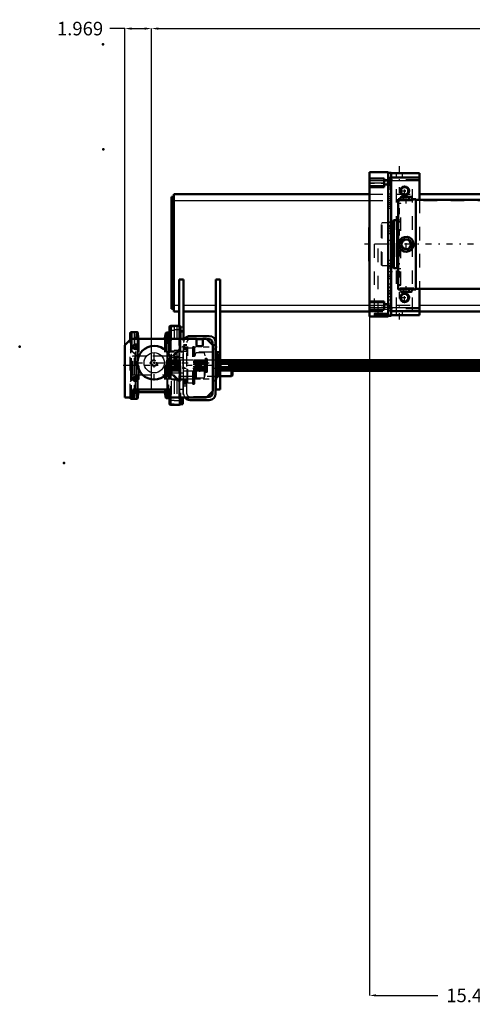
# Model space of a CAD drawing. Units: inches. Extents: x 14 to 186, y 16 to 180.
# Drawn here: x 14 to 48, y 21 to 93 of the extents above; entities that cross this region are included whole.
import ezdxf

# ---------------------------------------------------------------- set-up
doc = ezdxf.new("R2010")
doc.units = ezdxf.units.IN
doc.header["$MEASUREMENT"] = 0
doc.linetypes.add('Center', pattern=[1.5, 0.45, -0.5, 0.05, -0.5])
doc.linetypes.add('Dashed', pattern=[2, 1, -1])
for name, color, linetype, lineweight in [('2d ConnectionPoints', 7, 'Continuous', 50), ('AM_0', 7, 'Continuous', 50), ('AM_4', 3, 'Continuous', 25), ('AM_5', 3, 'Continuous', 25), ('AM_7', 7, 'Center', 25), ('AM_9', 6, 'Dashed', 25)]:
    doc.layers.add(name, color=color, linetype=linetype, lineweight=lineweight)
doc.dimstyles.get("Standard").update_dxf_attribs({"dimtxt": 0.18, "dimasz": 0.18, "dimexe": 0.18, "dimexo": 0.0625, "dimgap": 0.09, "dimtad": 0, "dimtih": 1, "dimtoh": 1, "dimdec": 4, "dimzin": 0, "dimdsep": 46, "dimtxsty": 'Standard', "dimcen": 0.09, "dimadec": 0, "dimazin": 0, "dimtfac": 1, "dimtdec": 4, "dimtofl": 0, "dimtmove": 0, "dimatfit": 3, "dimfxl": 0, "dimtolj": 1, "dimtzin": 0, "dimarcsym": 0})

# ---------------------------------------------------------------- blocks, each defined once
blk = doc.blocks.new('7_5040360_1_0_in_NDXWJ_1_1_GN_Wire_Rope_Hoist_900')
at = {"layer": 'AM_7'}
blk.add_line((25.576, 67.437), (30.253, 67.437), dxfattribs=at)
blk = doc.blocks.new('8_5040360_2_0_in_NDXWJ_1_1_GN_Wire_Rope_Hoist_900')
at = {"layer": 'AM_0'}
for p, q in [((29.962, 68.027), (29.135, 68.027)), ((30.041, 67.982), (29.962, 68.027)), ((29.962, 68.027), (29.962, 66.846)), ((30.041, 67.982), (30.041, 66.892)), ((29.135, 66.846), (29.962, 66.846)), ((29.962, 66.846), (30.041, 66.892))]:
    blk.add_line(p, q, dxfattribs=at)
at = {"layer": 'AM_9'}
for p, q in [((25.836, 68.303), (25.789, 68.275)), ((25.836, 68.303), (25.836, 66.571)), ((26.104, 68.303), (25.836, 68.303)), ((25.789, 68.275), (25.789, 66.598)), ((29.135, 68.027), (26.183, 68.027)), ((26.183, 68.027), (26.183, 66.846)), ((26.183, 66.846), (29.135, 66.846)), ((25.789, 66.598), (25.836, 66.571)), ((25.836, 66.571), (26.104, 66.571))]:
    blk.add_line(p, q, dxfattribs=at)
for centre, start, end in [((26.183, 68.106), 180, 270), ((26.183, 66.768), 90, 180)]:
    blk.add_arc(centre, 0.0787, start, end, dxfattribs=at)
blk = doc.blocks.new('16_21273036001621_4_0_in_NDXWJ_1_1_GN_Wire_Rope_Hoist_900')
at = {"layer": 'AM_0'}
for p, q in [((80.424, 68.027), (29.962, 68.027)), ((29.976, 68.019), (80.424, 68.019)), ((30.041, 67.939), (80.424, 67.939)), ((30.041, 67.895), (80.424, 67.895)), ((30.041, 67.758), (80.424, 67.758)), ((30.041, 67.718), (80.424, 67.718)), ((30.041, 67.549), (80.424, 67.549)), ((30.041, 67.509), (80.424, 67.509)), ((30.041, 67.373), (80.424, 67.373)), ((30.041, 67.329), (80.424, 67.329)), ((30.041, 67.248), (80.424, 67.248)), ((30.041, 67.24), (80.424, 67.24))]:
    blk.add_line(p, q, dxfattribs=at)
at = {"layer": 'AM_7'}
blk.add_line((92.172, 67.634), (21.954, 67.634), dxfattribs=at)
at = {"layer": 'AM_9'}
for p, q in [((25.185, 68.027), (25.146, 67.929)), ((25.146, 67.929), (25.146, 67.338)), ((25.154, 67.939), (30.041, 67.939)), ((25.154, 67.939), (25.154, 67.854)), ((25.154, 67.854), (80.628, 67.854)), ((25.154, 67.718), (30.041, 67.718)), ((25.154, 67.718), (25.154, 67.549)), ((26.104, 68.027), (25.185, 68.027)), ((25.185, 68.027), (25.185, 68.019)), ((25.185, 68.019), (29.976, 68.019)), ((25.185, 67.895), (30.041, 67.895)), ((25.185, 67.895), (25.185, 67.758)), ((25.185, 67.758), (30.041, 67.758)), ((25.146, 67.338), (25.185, 67.24)), ((25.154, 67.549), (30.041, 67.549)), ((25.154, 67.413), (80.628, 67.413)), ((25.154, 67.413), (25.154, 67.329)), ((25.154, 67.329), (30.041, 67.329)), ((25.185, 67.509), (30.041, 67.509)), ((25.185, 67.509), (25.185, 67.373)), ((25.185, 67.373), (30.041, 67.373)), ((25.185, 67.248), (30.041, 67.248)), ((25.185, 67.248), (25.185, 67.24)), ((25.185, 67.24), (30.041, 67.24))]:
    blk.add_line(p, q, dxfattribs=at)
blk = doc.blocks.new('20_5771850_3_0_in_NDXWJ_1_1_GN_Wire_Rope_Hoist_900')
at = {"layer": 'AM_0'}
blk.add_circle((24.273, 67.831), 1.24, dxfattribs=at)
at = {"layer": 'AM_4'}
blk.add_circle((24.273, 67.831), 0.748, dxfattribs=at)
at = {"layer": 'AM_7'}
for p, q in [((24.273, 66.528), (24.273, 69.133)), ((22.971, 67.831), (25.575, 67.831))]:
    blk.add_line(p, q, dxfattribs=at)
at = {"layer": 'AM_9'}
for radius in [0.236, 0.194]:
    blk.add_circle((24.273, 67.831), radius, dxfattribs=at)
blk = doc.blocks.new('21_5771850_4_0_in_NDXWJ_1_1_GN_Wire_Rope_Hoist_900')
at = {"layer": 'AM_5'}
blk.add_arc((24.273, 67.831), 0.194, 75, 15, dxfattribs=at)
blk = doc.blocks.new('22_2425001400_2_0_in_NDXWJ_1_1_GN_Wire_Rope_Hoist_900')
at = {"layer": 'AM_0'}
for p, q in [((22.507, 69.529), (22.507, 70.016)), ((22.612, 70.094), (22.586, 70.094)), ((25.347, 70.082), (25.328, 70.063)), ((25.347, 70.074), (25.347, 70.082)), ((25.356, 70.082), (25.347, 70.082)), ((22.507, 65.252), (22.507, 65.272)), ((22.586, 65.173), (22.612, 65.173)), ((25.328, 65.204), (25.347, 65.186)), ((25.347, 65.186), (25.347, 65.194)), ((25.347, 65.186), (25.356, 65.186)), ((26.145, 64.724), (26.142, 64.724)), ((26.209, 64.788), (26.381, 64.788)), ((26.381, 65.272), (26.381, 64.788))]:
    blk.add_line(p, q, dxfattribs=at)
for centre, start, end in [((22.586, 70.016), 90, 180), ((22.586, 65.252), 180, 270)]:
    blk.add_arc(centre, 0.0787, start, end, dxfattribs=at)
at = {"layer": 'AM_4'}
for p, q in [((22.586, 70.091), (22.586, 70.094)), ((22.586, 65.173), (22.586, 65.177))]:
    blk.add_line(p, q, dxfattribs=at)
at = {"layer": 'AM_9'}
for p, q in [((25.515, 70.479), (25.515, 64.788)), ((25.751, 70.479), (25.515, 70.479)), ((25.751, 70.544), (25.751, 64.724)), ((25.946, 70.544), (25.751, 70.544)), ((25.946, 70.544), (25.946, 64.724)), ((25.95, 70.479), (25.946, 70.479)), ((25.95, 70.544), (25.95, 64.724)), ((26.145, 70.544), (25.95, 70.544)), ((26.145, 70.544), (26.145, 64.724)), ((26.145, 70.479), (26.381, 70.479)), ((26.381, 70.479), (26.381, 65.272)), ((22.586, 65.177), (22.586, 70.091)), ((22.855, 70.055), (22.813, 70.094)), ((22.813, 65.173), (22.813, 70.094)), ((22.881, 69.646), (22.855, 70.055)), ((22.855, 65.212), (22.855, 70.055)), ((25.307, 70.042), (25.272, 69.645)), ((25.328, 70.063), (25.307, 70.042)), ((25.307, 65.225), (25.307, 70.042)), ((25.347, 65.194), (25.347, 70.074)), ((25.499, 70.082), (25.356, 70.082)), ((25.499, 65.114), (25.499, 70.153)), ((25.515, 70.153), (25.499, 70.153)), ((25.751, 70.222), (25.515, 70.222)), ((25.946, 70.256), (25.751, 70.256)), ((25.95, 70.222), (25.946, 70.222)), ((26.145, 70.256), (25.95, 70.256)), ((26.089, 70.098), (26.089, 65.169)), ((26.381, 70.098), (26.089, 70.098)), ((26.145, 70.222), (26.381, 70.222)), ((22.507, 65.272), (22.507, 69.529)), ((22.881, 65.621), (22.881, 69.646)), ((22.929, 65.665), (22.929, 69.602)), ((25.225, 65.665), (25.225, 69.602)), ((25.272, 65.622), (25.272, 69.645)), ((27.11, 66.256), (27.11, 69.012)), ((27.228, 69.012), (27.11, 69.012)), ((27.228, 66.256), (27.228, 69.012)), ((27.267, 68.972), (27.228, 69.012)), ((22.999, 68.323), (22.507, 68.815)), ((22.999, 66.945), (22.999, 68.323)), ((25.751, 68.69), (25.515, 68.69)), ((26.089, 68.815), (25.597, 68.323)), ((25.597, 66.945), (25.597, 68.323)), ((25.946, 68.724), (25.751, 68.724)), ((25.95, 68.69), (25.946, 68.69)), ((26.145, 68.724), (25.95, 68.724)), ((26.145, 68.69), (26.381, 68.69)), ((26.421, 68.894), (26.381, 68.865)), ((26.421, 66.374), (26.421, 68.894)), ((26.699, 68.894), (26.421, 68.894)), ((26.755, 68.913), (26.699, 68.894)), ((26.699, 66.374), (26.699, 68.894)), ((27.11, 68.913), (26.755, 68.913)), ((26.755, 66.354), (26.755, 68.913)), ((27.267, 66.295), (27.267, 68.972)), ((27.321, 68.513), (27.267, 68.335)), ((27.321, 66.755), (27.321, 68.513)), ((27.976, 68.555), (27.377, 68.555)), ((27.377, 66.712), (27.377, 68.555)), ((27.976, 66.712), (27.976, 68.555)), ((28.035, 68.335), (27.976, 68.555)), ((28.035, 66.933), (28.035, 68.335)), ((26.381, 68.185), (25.515, 68.185)), ((28.192, 68.019), (26.381, 68.019)), ((28.192, 67.939), (26.381, 67.939)), ((28.192, 67.895), (26.381, 67.895)), ((28.192, 67.854), (26.381, 67.854)), ((28.192, 67.758), (26.381, 67.758)), ((28.192, 67.718), (26.381, 67.718)), ((28.133, 68.139), (28.055, 68.139)), ((28.055, 67.128), (28.055, 68.139)), ((28.133, 67.128), (28.133, 68.139)), ((28.192, 67.187), (28.192, 68.08)), ((22.507, 66.453), (22.999, 66.945)), ((25.515, 67.083), (26.381, 67.083)), ((25.597, 66.945), (26.089, 66.453)), ((28.192, 67.549), (26.381, 67.549)), ((28.192, 67.509), (26.381, 67.509)), ((28.192, 67.413), (26.381, 67.413)), ((28.192, 67.373), (26.381, 67.373)), ((28.192, 67.329), (26.381, 67.329)), ((28.192, 67.248), (26.381, 67.248)), ((26.381, 67.24), (28.192, 67.24)), ((27.267, 66.933), (27.321, 66.755)), ((27.976, 66.712), (28.035, 66.933)), ((28.055, 67.128), (28.133, 67.128)), ((25.751, 66.578), (25.515, 66.578)), ((25.946, 66.544), (25.751, 66.544)), ((25.95, 66.578), (25.946, 66.578)), ((26.145, 66.544), (25.95, 66.544)), ((26.145, 66.578), (26.381, 66.578)), ((26.381, 66.402), (26.421, 66.374)), ((26.421, 66.374), (26.699, 66.374)), ((26.699, 66.374), (26.755, 66.354)), ((26.755, 66.354), (27.11, 66.354)), ((27.11, 66.256), (27.228, 66.256)), ((27.228, 66.256), (27.267, 66.295)), ((27.377, 66.712), (27.976, 66.712)), ((22.855, 65.212), (22.881, 65.621)), ((22.929, 65.665), (23.134, 65.665)), ((25.019, 65.665), (25.225, 65.665)), ((25.272, 65.622), (25.307, 65.225)), ((22.813, 65.173), (22.855, 65.212)), ((25.307, 65.225), (25.328, 65.204)), ((25.356, 65.186), (25.499, 65.186)), ((25.499, 65.114), (25.515, 65.114)), ((25.751, 65.045), (25.515, 65.045)), ((25.751, 64.788), (25.515, 64.788)), ((25.946, 65.011), (25.751, 65.011)), ((25.946, 64.724), (25.751, 64.724)), ((25.95, 65.045), (25.946, 65.045)), ((25.95, 64.788), (25.946, 64.788)), ((26.145, 65.011), (25.95, 65.011)), ((26.142, 64.724), (25.95, 64.724)), ((26.089, 65.169), (26.381, 65.169)), ((26.145, 65.045), (26.381, 65.045)), ((26.145, 64.788), (26.209, 64.788))]:
    blk.add_line(p, q, dxfattribs=at)
for centre, radius, start, end in [((22.929, 69.649), 0.0472, 183.6948, 270), ((25.225, 69.649), 0.0472, 270, 354.88953), ((27.377, 68.496), 0.0591, 90, 163.2549), ((28.055, 68.159), 0.0197, 180, 270), ((28.133, 68.08), 0.0591, 0, 90), ((28.055, 67.109), 0.0197, 90, 180), ((28.133, 67.187), 0.0591, 270, 360), ((27.377, 66.772), 0.0591, 196.7451, 270), ((22.929, 65.618), 0.0472, 90, 176.3052), ((25.225, 65.618), 0.0472, 5.11047, 90)]:
    blk.add_arc(centre, radius, start, end, dxfattribs=at)
blk = doc.blocks.new('23_2425000410_2_0_in_NDXWJ_1_1_GN_Wire_Rope_Hoist_900')
at = {"layer": 'AM_0'}
for p, q in [((26.116, 70.547), (25.486, 70.547)), ((22.513, 69.996), (22.513, 69.535)), ((23.016, 70.094), (22.612, 70.094)), ((23.058, 70.055), (23.016, 70.094)), ((23.016, 70.094), (23.016, 69.602)), ((23.087, 69.646), (23.058, 70.055)), ((23.058, 70.055), (23.058, 69.602)), ((25.124, 70.016), (25.066, 69.642)), ((25.17, 70.055), (25.124, 70.016)), ((25.124, 70.016), (25.124, 69.602)), ((25.289, 70.055), (25.17, 70.055)), ((25.17, 70.055), (25.17, 69.602)), ((25.387, 70.449), (25.387, 69.602)), ((26.214, 70.449), (26.214, 69.602)), ((23.016, 69.141), (23.016, 68.883)), ((23.058, 69.08), (23.058, 68.943)), ((23.016, 66.779), (23.016, 66.52)), ((23.058, 66.718), (23.058, 66.581)), ((23.016, 65.862), (23.016, 65.173)), ((23.058, 65.862), (23.058, 65.212)), ((23.058, 65.212), (23.087, 65.621)), ((23.134, 65.665), (25.019, 65.665)), ((25.066, 65.625), (25.124, 65.251)), ((25.124, 65.862), (25.124, 65.251)), ((25.17, 65.862), (25.17, 65.212)), ((25.387, 65.862), (25.387, 64.819)), ((22.612, 65.173), (23.016, 65.173)), ((23.016, 65.173), (23.058, 65.212)), ((25.124, 65.251), (25.17, 65.212)), ((25.17, 65.212), (25.289, 65.212)), ((25.486, 64.72), (26.116, 64.72)), ((26.214, 65.272), (26.214, 64.819))]:
    blk.add_line(p, q, dxfattribs=at)
for centre, radius, start, end in [((25.486, 70.449), 0.0984, 90, 180), ((26.116, 70.449), 0.0984, 0, 90), ((22.612, 69.996), 0.0984, 90, 180), ((25.289, 70.153), 0.0984, 270, 0), ((23.134, 69.649), 0.0472, 184.02561, 270), ((25.019, 69.649), 0.0472, 270, 351.04385), ((23.134, 65.618), 0.0472, 90, 175.97439), ((25.019, 65.618), 0.0472, 8.95615, 90), ((22.612, 65.272), 0.0984, 180, 270), ((25.289, 65.114), 0.0984, 360, 90), ((25.486, 64.819), 0.0984, 180, 270), ((26.116, 64.819), 0.0984, 270, 0)]:
    blk.add_arc(centre, radius, start, end, dxfattribs=at)
at = {"layer": 'AM_4'}
for p, q in [((25.486, 70.547), (25.486, 69.602)), ((26.116, 70.547), (26.116, 69.602)), ((22.612, 70.094), (22.612, 69.602)), ((25.289, 70.055), (25.289, 69.602)), ((23.087, 69.646), (23.087, 69.602)), ((25.066, 69.642), (25.066, 69.602)), ((23.087, 65.862), (23.087, 65.621)), ((23.134, 65.862), (23.134, 65.665)), ((25.019, 65.862), (25.019, 65.665)), ((25.066, 65.862), (25.066, 65.625)), ((25.289, 65.862), (25.289, 65.212)), ((22.612, 65.272), (22.612, 65.173)), ((25.486, 65.272), (25.486, 64.72)), ((26.116, 65.272), (26.116, 64.72))]:
    blk.add_line(p, q, dxfattribs=at)
at = {"layer": 'AM_9'}
for p, q in [((22.513, 69.535), (22.513, 65.272)), ((22.612, 69.602), (22.612, 65.272)), ((23.016, 69.602), (23.016, 69.141)), ((23.058, 69.602), (23.058, 69.08)), ((23.087, 69.602), (23.087, 65.862)), ((23.134, 69.602), (23.134, 65.862)), ((25.019, 69.602), (25.019, 65.862)), ((25.066, 69.602), (25.066, 65.862)), ((25.124, 69.602), (25.124, 65.862)), ((25.17, 69.602), (25.17, 65.862)), ((25.289, 69.602), (25.289, 65.862)), ((25.387, 69.602), (25.387, 65.862)), ((25.486, 69.602), (25.486, 65.272)), ((26.116, 69.602), (26.116, 65.272)), ((26.214, 69.602), (26.214, 65.272)), ((23.005, 68.323), (22.513, 68.815)), ((25.722, 68.323), (23.005, 68.323)), ((23.005, 68.323), (23.005, 66.945)), ((23.016, 68.883), (23.016, 66.779)), ((23.058, 68.943), (23.058, 66.718)), ((26.214, 68.815), (25.722, 68.323)), ((25.722, 68.323), (25.722, 66.945)), ((22.513, 66.453), (23.005, 66.945)), ((23.005, 66.945), (25.722, 66.945)), ((25.722, 66.945), (26.214, 66.453)), ((23.016, 66.52), (23.016, 65.862)), ((23.058, 66.581), (23.058, 65.862))]:
    blk.add_line(p, q, dxfattribs=at)
blk = doc.blocks.new('24_3437004230_0_in_NDXWJ_1_1_GN_Wire_Rope_Hoist_900')
at = {"layer": 'AM_0'}
for p, q in [((26.911, 69.799), (28.328, 69.799)), ((22.108, 69.13), (22.58, 69.602)), ((22.108, 65.272), (22.108, 69.13)), ((22.58, 69.602), (27.383, 69.602)), ((27.383, 69.602), (27.383, 69.149)), ((27.383, 69.563), (27.856, 69.563)), ((27.482, 69.051), (27.757, 69.051)), ((27.856, 69.602), (28.131, 69.602)), ((27.856, 69.149), (27.856, 69.602)), ((28.131, 69.602), (28.604, 69.13)), ((28.171, 69.563), (28.328, 69.563)), ((28.564, 69.327), (28.564, 69.169)), ((28.604, 69.13), (28.604, 65.744)), ((28.801, 69.327), (28.801, 65.547)), ((28.919, 68.518), (28.801, 68.518)), ((28.919, 66.75), (28.919, 68.518)), ((28.958, 68.478), (28.919, 68.518)), ((28.958, 66.789), (28.958, 68.478)), ((28.801, 66.75), (28.919, 66.75)), ((28.919, 66.75), (28.958, 66.789)), ((22.698, 65.862), (22.698, 65.272)), ((25.454, 65.862), (22.698, 65.862)), ((25.454, 65.272), (25.454, 65.862)), ((28.604, 65.744), (28.131, 65.272)), ((28.564, 65.705), (28.564, 65.547)), ((22.698, 65.272), (22.108, 65.272)), ((28.131, 65.272), (25.454, 65.272)), ((28.328, 65.075), (26.911, 65.075)), ((28.328, 65.311), (28.171, 65.311))]:
    blk.add_line(p, q, dxfattribs=at)
for centre, radius in [((22.895, 69.012), 0.177), ((27.619, 67.437), 0.199), ((22.895, 66.649), 0.177)]:
    blk.add_circle(centre, radius, dxfattribs=at)
for centre, radius, start, end in [((26.911, 69.327), 0.472, 90, 144.31467), ((28.328, 69.327), 0.472, 360, 90), ((27.482, 69.149), 0.0984, 180, 270), ((27.757, 69.149), 0.0984, 270, 0), ((28.328, 69.327), 0.236, 360, 90), ((28.328, 65.547), 0.236, 270, 0), ((28.328, 65.547), 0.472, 270, 0), ((26.911, 65.547), 0.472, 215.68533, 270)]:
    blk.add_arc(centre, radius, start, end, dxfattribs=at)
at = {"layer": 'AM_5'}
for p, q in [((26.675, 68.972), (26.438, 68.972)), ((26.675, 68.657), (26.438, 68.657)), ((26.675, 66.413), (26.438, 66.413)), ((26.675, 66.098), (26.438, 66.098))]:
    blk.add_line(p, q, dxfattribs=at)
blk.add_arc((27.619, 67.437), 0.236, 75, 15, dxfattribs=at)
at = {"layer": 'AM_7'}
for p, q in [((22.709, 69.012), (23.081, 69.012)), ((22.895, 68.826), (22.895, 69.198)), ((26.32, 69.012), (28.919, 69.012)), ((26.686, 68.815), (26.427, 68.815)), ((26.32, 67.831), (28.919, 67.831)), ((27.619, 67.189), (27.619, 67.685)), ((22.895, 66.463), (22.895, 66.836)), ((22.709, 66.649), (23.081, 66.649)), ((26.32, 66.649), (28.919, 66.649)), ((26.686, 66.256), (26.427, 66.256))]:
    blk.add_line(p, q, dxfattribs=at)
at = {"layer": 'AM_9'}
for p, q in [((26.438, 65.547), (26.438, 69.327)), ((26.675, 69.159), (26.438, 69.159)), ((26.675, 69.11), (26.438, 69.11)), ((26.675, 65.547), (26.675, 69.327)), ((26.911, 69.563), (27.383, 69.563)), ((27.856, 69.563), (28.171, 69.563)), ((28.564, 69.169), (28.564, 65.705)), ((28.801, 69.159), (28.564, 69.159)), ((28.801, 69.11), (28.564, 69.11)), ((22.698, 68.323), (22.659, 68.283)), ((22.659, 66.984), (22.659, 68.283)), ((22.812, 68.323), (22.698, 68.323)), ((22.698, 66.945), (22.698, 68.323)), ((22.812, 66.945), (22.812, 68.323)), ((22.875, 68.283), (22.812, 68.283)), ((22.875, 66.945), (22.875, 68.323)), ((25.179, 68.323), (22.875, 68.323)), ((25.232, 68.315), (25.179, 68.323)), ((25.179, 66.945), (25.179, 68.323)), ((25.232, 66.952), (25.232, 68.315)), ((25.434, 68.618), (25.277, 68.461)), ((25.277, 66.807), (25.277, 68.461)), ((26.438, 68.618), (25.434, 68.618)), ((25.434, 66.649), (25.434, 68.618)), ((26.465, 68.946), (26.438, 68.972)), ((26.438, 68.864), (26.675, 68.864)), ((26.438, 68.657), (26.465, 68.684)), ((26.648, 68.946), (26.465, 68.946)), ((26.465, 68.684), (26.465, 68.946)), ((26.465, 68.684), (26.648, 68.684)), ((26.675, 68.972), (26.648, 68.946)), ((26.648, 68.684), (26.648, 68.946)), ((26.648, 68.684), (26.675, 68.657)), ((28.564, 68.618), (26.675, 68.618)), ((28.564, 68.864), (28.801, 68.864)), ((26.675, 68.027), (26.438, 68.027)), ((28.801, 68.027), (28.564, 68.027)), ((22.659, 66.984), (22.698, 66.945)), ((22.698, 66.945), (22.812, 66.945)), ((22.812, 66.984), (22.875, 66.984)), ((22.875, 66.945), (25.179, 66.945)), ((25.179, 66.945), (25.232, 66.952)), ((26.438, 66.846), (26.675, 66.846)), ((28.564, 66.846), (28.801, 66.846)), ((25.277, 66.807), (25.434, 66.649)), ((25.434, 66.649), (26.438, 66.649)), ((26.675, 66.797), (26.438, 66.797)), ((26.438, 66.551), (26.675, 66.551)), ((26.438, 66.502), (26.675, 66.502)), ((26.465, 66.387), (26.438, 66.413)), ((26.438, 66.098), (26.465, 66.125)), ((26.648, 66.387), (26.465, 66.387)), ((26.465, 66.125), (26.465, 66.387)), ((26.465, 66.125), (26.648, 66.125)), ((26.675, 66.413), (26.648, 66.387)), ((26.648, 66.125), (26.648, 66.387)), ((26.648, 66.125), (26.675, 66.098)), ((26.675, 66.649), (28.564, 66.649)), ((28.801, 66.797), (28.564, 66.797)), ((28.564, 66.551), (28.801, 66.551)), ((28.564, 66.502), (28.801, 66.502)), ((28.171, 65.311), (26.911, 65.311))]:
    blk.add_line(p, q, dxfattribs=at)
blk.add_circle((24.273, 67.831), 0.256, dxfattribs=at)
for centre, radius, start, end in [((26.911, 69.327), 0.472, 144.31467, 180), ((26.911, 69.327), 0.236, 90, 180), ((25.238, 68.354), 0.0394, 262.0406, 360), ((25.238, 66.913), 0.0394, 0, 97.9594), ((26.911, 65.547), 0.472, 180, 215.68533), ((26.911, 65.547), 0.236, 180, 270)]:
    blk.add_arc(centre, radius, start, end, dxfattribs=at)
blk = doc.blocks.new('31_SH4_20_H33_50HZ_400V_0_in_NDXWJ_1_1_GN_Wire_Rope_Hoist_900')
at = {"layer": 'AM_7'}
blk.add_line((69.514, 76.571), (39.775, 76.571), dxfattribs=at)
blk = doc.blocks.new('32_SH4_L_L2_DS2_0_in_NDXWJ_1_1_GN_Wire_Rope_Hoist_900')
at = {"layer": 'AM_0'}
for p, q in [((42.49, 80.075), (42.435, 80.055)), ((42.537, 80.075), (42.435, 80.055)), ((42.435, 79.877), (42.435, 80.055)), ((42.49, 80.075), (43.198, 80.075)), ((42.64, 80.055), (42.537, 80.075)), ((42.64, 79.859), (42.64, 80.055)), ((43.151, 80.075), (43.049, 80.055)), ((43.049, 79.859), (43.049, 80.055)), ((43.253, 80.055), (43.151, 80.075)), ((43.253, 80.055), (43.198, 80.075)), ((43.253, 79.877), (43.253, 80.055)), ((42.294, 79.898), (42.254, 79.898)), ((42.254, 73.244), (42.254, 79.898)), ((43.553, 79.898), (43.388, 79.898)), ((43.553, 73.244), (43.553, 79.898)), ((49.99, 79.858), (43.553, 79.858)), ((41.824, 78.146), (41.742, 78.146)), ((41.864, 78.185), (41.824, 78.146)), ((41.824, 74.996), (41.824, 78.146)), ((41.943, 78.343), (41.864, 78.264)), ((41.864, 74.878), (41.864, 78.264)), ((42.175, 78.343), (41.943, 78.343)), ((41.943, 74.799), (41.943, 78.343)), ((42.254, 78.36), (42.175, 78.343)), ((42.175, 74.799), (42.175, 78.343)), ((42.435, 76.571), (42.64, 76.925)), ((42.64, 76.216), (42.435, 76.571)), ((42.64, 76.925), (43.049, 76.925)), ((43.049, 76.925), (43.253, 76.571)), ((43.253, 76.571), (43.049, 76.216)), ((43.049, 76.216), (42.64, 76.216)), ((41.742, 74.996), (41.824, 74.996)), ((41.824, 74.996), (41.864, 74.956)), ((41.864, 74.878), (41.943, 74.799)), ((41.943, 74.799), (42.175, 74.799)), ((42.175, 74.799), (42.254, 74.782)), ((42.254, 73.244), (42.285, 73.244)), ((42.435, 73.266), (42.435, 73.087)), ((42.435, 73.087), (42.49, 73.067)), ((42.435, 73.087), (42.537, 73.067)), ((43.198, 73.067), (42.49, 73.067)), ((42.537, 73.067), (42.64, 73.087)), ((42.64, 73.284), (42.64, 73.087)), ((43.049, 73.285), (43.049, 73.087)), ((43.049, 73.087), (43.151, 73.067)), ((43.151, 73.067), (43.253, 73.087)), ((43.198, 73.067), (43.253, 73.087)), ((43.253, 73.266), (43.253, 73.087)), ((43.398, 73.244), (43.553, 73.244)), ((43.553, 73.283), (49.992, 73.283))]:
    blk.add_line(p, q, dxfattribs=at)
for points in [[(42.844, 80.075), (42.645, 80.056), (42.64, 80.055)], [(43.049, 80.055), (42.998, 80.063), (42.844, 80.075)], [(43.395, 79.898), (43.391, 79.897), (43.342, 79.889), (43.237, 79.875), (43.087, 79.861), (42.909, 79.852), (42.726, 79.854), (42.557, 79.864), (42.419, 79.879), (42.327, 79.892), (42.294, 79.898), (42.294, 79.898)], [(42.294, 76.571), (42.324, 76.752), (42.412, 76.912), (42.549, 77.035), (42.72, 77.107), (42.904, 77.118), (43.08, 77.068), (43.23, 76.964), (43.338, 76.814), (43.391, 76.636), (43.382, 76.453), (43.314, 76.284), (43.193, 76.145), (43.032, 76.053), (42.85, 76.02), (42.669, 76.049), (42.508, 76.134), (42.383, 76.27), (42.309, 76.44), (42.294, 76.571)], [(42.284, 73.244), (42.312, 73.249), (42.399, 73.262), (42.537, 73.277), (42.71, 73.289), (42.844, 73.292)], [(42.64, 73.087), (42.645, 73.086), (42.844, 73.067)], [(42.844, 73.292), (43.028, 73.286), (43.191, 73.273), (43.317, 73.258), (43.39, 73.246), (43.405, 73.244)], [(42.844, 73.067), (42.998, 73.078), (43.049, 73.087)]]:
    blk.add_lwpolyline(points, dxfattribs=at)
blk.add_circle((42.844, 76.571), 0.354, dxfattribs=at)
at = {"layer": 'AM_7'}
for p, q in [((42.844, 79.579), (42.844, 80.098)), ((65.6, 79.309), (65.6, 79.958)), ((42.844, 76.199), (42.844, 76.943)), ((65.6, 76.323), (65.6, 76.819)), ((42.844, 73.043), (42.844, 73.563)), ((65.6, 73.183), (65.6, 73.833))]:
    blk.add_line(p, q, dxfattribs=at)
at = {"layer": 'AM_9'}
for p, q in [((42.45, 79.583), (42.254, 79.583)), ((42.294, 79.898), (42.294, 79.799)), ((42.294, 79.799), (43.395, 79.799)), ((42.435, 79.799), (42.435, 79.877)), ((42.45, 73.559), (42.45, 79.583)), ((42.64, 79.799), (42.64, 79.859)), ((42.744, 79.853), (42.844, 79.852)), ((42.844, 79.852), (42.877, 79.852)), ((43.049, 79.799), (43.049, 79.859)), ((43.253, 79.799), (43.253, 79.877)), ((43.395, 79.799), (43.395, 79.898)), ((64.891, 79.858), (49.99, 79.858)), ((65.206, 79.898), (64.891, 79.898)), ((64.891, 73.244), (64.891, 79.898)), ((65.367, 79.583), (65.132, 79.583)), ((65.132, 73.559), (65.132, 79.583)), ((65.206, 79.898), (65.206, 79.811)), ((65.994, 79.811), (65.206, 79.811)), ((65.364, 79.811), (65.364, 79.583)), ((65.836, 79.583), (65.836, 79.811)), ((66.191, 79.583), (65.836, 79.583)), ((66.191, 79.898), (65.989, 79.898)), ((65.994, 79.811), (65.994, 79.898)), ((66.191, 73.244), (66.191, 79.898)), ((41.072, 78.146), (41.033, 78.106)), ((41.033, 75.035), (41.033, 78.106)), ((41.742, 78.146), (41.072, 78.146)), ((41.072, 74.996), (41.072, 78.146)), ((42.45, 78.36), (42.254, 78.36)), ((65.836, 76.571), (65.83, 76.625)), ((65.836, 76.555), (65.836, 76.571)), ((65.516, 76.186), (65.543, 76.181)), ((65.543, 76.181), (65.6, 76.177)), ((41.033, 75.035), (41.072, 74.996)), ((41.072, 74.996), (41.742, 74.996)), ((42.254, 74.782), (42.45, 74.782)), ((42.254, 73.559), (42.45, 73.559)), ((65.132, 73.559), (65.367, 73.559)), ((65.364, 73.559), (65.364, 73.331)), ((65.836, 73.331), (65.836, 73.559)), ((65.836, 73.559), (66.191, 73.559)), ((43.405, 73.342), (42.284, 73.342)), ((42.284, 73.342), (42.284, 73.244)), ((42.435, 73.342), (42.435, 73.266)), ((42.64, 73.342), (42.64, 73.284)), ((42.878, 73.291), (42.744, 73.29)), ((43.049, 73.342), (43.049, 73.285)), ((43.253, 73.342), (43.253, 73.266)), ((43.405, 73.244), (43.405, 73.342)), ((49.992, 73.283), (64.891, 73.283)), ((64.891, 73.244), (65.206, 73.244)), ((65.206, 73.331), (65.206, 73.244)), ((65.206, 73.331), (65.994, 73.331)), ((65.514, 73.266), (65.6, 73.267)), ((65.6, 73.267), (65.622, 73.267)), ((65.989, 73.244), (66.191, 73.244)), ((65.994, 73.244), (65.994, 73.331))]:
    blk.add_line(p, q, dxfattribs=at)
for points in [[(65.206, 79.898), (65.228, 79.895), (65.292, 79.889), (65.39, 79.881), (65.512, 79.875), (65.6, 79.874)], [(65.994, 79.898), (65.991, 79.897), (65.955, 79.893), (65.879, 79.886), (65.771, 79.879), (65.644, 79.874), (65.514, 79.875)], [(65.6, 79.874), (65.73, 79.877), (65.845, 79.883), (65.933, 79.891), (65.984, 79.896), (65.994, 79.898)], [(65.463, 76.94), (65.391, 76.905), (65.293, 76.817), (65.229, 76.701), (65.206, 76.571), (65.228, 76.441), (65.292, 76.326), (65.39, 76.238), (65.512, 76.187), (65.516, 76.186)], [(65.594, 76.335), (65.601, 76.335), (65.671, 76.345)], [(65.6, 76.177), (65.73, 76.199), (65.845, 76.263), (65.933, 76.361), (65.984, 76.483), (65.991, 76.615), (65.955, 76.741), (65.879, 76.849), (65.771, 76.925), (65.739, 76.939)], [(65.6, 73.568), (65.522, 73.567), (65.453, 73.564), (65.4, 73.561), (65.37, 73.559), (65.364, 73.559)], [(65.364, 73.559), (65.365, 73.559), (65.387, 73.561), (65.433, 73.563), (65.498, 73.566), (65.575, 73.568), (65.654, 73.568), (65.726, 73.565), (65.785, 73.562), (65.823, 73.56), (65.836, 73.559)], [(65.994, 73.244), (65.991, 73.244), (65.955, 73.248), (65.879, 73.256), (65.771, 73.263), (65.644, 73.267), (65.513, 73.266), (65.391, 73.261), (65.293, 73.253), (65.229, 73.247), (65.206, 73.244), (65.206, 73.244)]]:
    blk.add_lwpolyline(points, dxfattribs=at)
blk.add_circle((65.6, 76.571), 0.236, dxfattribs=at)
for centre, radius, start, end in [((42.844, 76.571), 0.551, 157.71284, 197.86451), ((65.6, 76.571), 0.394, 86.23929, 95.02033), ((42.844, 76.571), 0.551, 267.76254, 270), ((65.6, 76.571), 0.394, 253.54444, 293.38568)]:
    blk.add_arc(centre, radius, start, end, dxfattribs=at)
blk = doc.blocks.new('33_C2366610975x751_2_0_in_NDXWJ_1_1_GN_Wire_Rope_Hoist_900')
at = {"layer": 'AM_0'}
for p, q in [((40.117, 77.821), (40.127, 77.821)), ((40.117, 75.321), (40.117, 77.821)), ((40.127, 75.321), (40.127, 77.821)), ((40.117, 75.321), (40.127, 75.321))]:
    blk.add_line(p, q, dxfattribs=at)
at = {"layer": 'AM_7'}
blk.add_line((40.117, 77.263), (40.123, 77.263), dxfattribs=at)
at = {"layer": 'AM_9'}
for p, q in [((40.122, 77.636), (40.117, 77.636)), ((40.122, 77.385), (40.117, 77.385)), ((40.122, 77.354), (40.117, 77.354)), ((40.122, 77.332), (40.117, 77.332)), ((40.122, 77.332), (40.117, 77.332)), ((40.122, 77.323), (40.117, 77.323)), ((40.122, 77.305), (40.117, 77.305)), ((40.122, 77.305), (40.117, 77.305)), ((40.122, 77.302), (40.117, 77.302)), ((40.122, 77.293), (40.117, 77.293)), ((40.122, 77.28), (40.117, 77.28)), ((40.122, 77.274), (40.117, 77.274)), ((40.117, 77.274), (40.122, 77.274)), ((40.122, 77.253), (40.117, 77.253)), ((40.122, 77.247), (40.117, 77.247)), ((40.122, 77.194), (40.117, 77.194)), ((40.117, 77.171), (40.122, 77.171)), ((40.117, 77.14), (40.122, 77.14)), ((40.122, 77.104), (40.117, 77.104)), ((40.122, 77.104), (40.117, 77.104)), ((40.122, 77.103), (40.117, 77.103)), ((40.122, 77.099), (40.117, 77.099)), ((40.122, 77.051), (40.117, 77.051)), ((40.122, 77.041), (40.117, 77.041)), ((40.122, 77.027), (40.117, 77.027)), ((40.122, 75.453), (40.122, 77.636)), ((40.122, 76.815), (40.117, 76.815)), ((40.122, 76.793), (40.117, 76.793)), ((40.122, 76.762), (40.117, 76.762)), ((40.122, 76.759), (40.117, 76.759)), ((40.122, 76.759), (40.117, 76.759)), ((40.122, 76.757), (40.117, 76.757)), ((40.122, 76.728), (40.117, 76.728)), ((40.122, 76.7), (40.117, 76.7)), ((40.122, 76.653), (40.117, 76.653)), ((40.122, 76.602), (40.117, 76.602)), ((40.122, 76.571), (40.117, 76.571)), ((40.122, 76.495), (40.117, 76.495)), ((40.122, 76.464), (40.117, 76.464)), ((40.122, 76.458), (40.117, 76.458)), ((40.122, 76.446), (40.117, 76.446)), ((40.122, 76.418), (40.117, 76.418)), ((40.122, 76.297), (40.117, 76.297)), ((40.122, 76.271), (40.117, 76.271)), ((40.122, 76.262), (40.117, 76.262)), ((40.122, 76.211), (40.117, 76.211)), ((40.122, 76.211), (40.117, 76.211)), ((40.122, 76.172), (40.117, 76.172)), ((40.122, 76.171), (40.117, 76.171)), ((40.122, 76.072), (40.117, 76.072)), ((40.122, 75.973), (40.117, 75.973)), ((40.122, 75.957), (40.117, 75.957)), ((40.122, 75.936), (40.117, 75.936)), ((40.122, 75.856), (40.117, 75.856)), ((40.122, 75.842), (40.117, 75.842)), ((40.122, 75.825), (40.117, 75.825)), ((40.117, 75.824), (40.122, 75.824)), ((40.122, 75.817), (40.117, 75.817)), ((40.122, 75.815), (40.117, 75.815)), ((40.117, 75.799), (40.122, 75.799)), ((40.122, 75.735), (40.117, 75.735)), ((40.122, 75.685), (40.117, 75.685)), ((40.122, 75.558), (40.117, 75.558)), ((40.122, 75.506), (40.117, 75.506)), ((40.122, 75.481), (40.117, 75.481)), ((40.117, 75.479), (40.122, 75.479)), ((40.117, 75.479), (40.122, 75.479)), ((40.117, 75.453), (40.122, 75.453))]:
    blk.add_line(p, q, dxfattribs=at)
blk = doc.blocks.new('34_Cover_SH4_YAL_0_in_NDXWJ_1_1_GN_Wire_Rope_Hoist_900')
at = {"layer": 'AM_0'}
for p, q in [((41.505, 81.893), (40.127, 81.893)), ((40.127, 71.248), (40.127, 81.893)), ((41.21, 81.414), (40.127, 81.414)), ((41.21, 80.785), (41.21, 81.414)), ((41.505, 81.821), (41.505, 81.893)), ((41.21, 80.852), (40.127, 80.852)), ((40.127, 80.785), (41.21, 80.785)), ((41.505, 71.884), (41.505, 81.257)), ((41.21, 72.356), (40.127, 72.356)), ((41.21, 72.289), (40.127, 72.289)), ((41.21, 71.727), (41.21, 72.356)), ((40.127, 71.727), (41.21, 71.727)), ((41.505, 71.249), (40.127, 71.248)), ((41.505, 71.445), (40.777, 71.445)), ((40.777, 71.381), (41.505, 71.381)), ((41.505, 71.271), (40.777, 71.271)), ((40.777, 71.254), (41.505, 71.254)), ((41.505, 71.249), (41.505, 71.321))]:
    blk.add_line(p, q, dxfattribs=at)
for points in [[(40.777, 71.445), (40.68, 71.443), (40.593, 71.438), (40.528, 71.429), (40.489, 71.419), (40.482, 71.411)], [(40.482, 71.411), (40.484, 71.408), (40.511, 71.398), (40.569, 71.389), (40.651, 71.384), (40.746, 71.381), (40.777, 71.381)], [(40.777, 71.271), (40.679, 71.271), (40.593, 71.269), (40.527, 71.266), (40.489, 71.263), (40.482, 71.261)], [(40.482, 71.261), (40.484, 71.26), (40.512, 71.257), (40.569, 71.255), (40.65, 71.254), (40.746, 71.254), (40.777, 71.254)]]:
    blk.add_lwpolyline(points, dxfattribs=at)
at = {"layer": 'AM_4'}
for p, q in [((41.21, 81.263), (40.127, 81.263)), ((41.21, 81.088), (40.127, 81.088)), ((41.21, 81.353), (41.505, 81.353)), ((41.21, 81.031), (41.505, 81.031)), ((41.21, 72.053), (40.127, 72.053)), ((41.21, 72.111), (41.505, 72.111)), ((41.21, 71.879), (40.127, 71.879)), ((40.777, 71.381), (40.777, 71.445)), ((40.777, 71.254), (40.777, 71.271)), ((41.21, 71.788), (41.505, 71.788))]:
    blk.add_line(p, q, dxfattribs=at)
at = {"layer": 'AM_9'}
for p, q in [((41.505, 81.218), (41.21, 81.218)), ((41.21, 80.959), (41.505, 80.959)), ((41.505, 76.571), (40.482, 76.571)), ((40.482, 76.571), (40.482, 71.248)), ((40.777, 71.249), (40.777, 76.571)), ((41.505, 72.183), (41.21, 72.183)), ((41.21, 71.923), (41.505, 71.923)), ((40.777, 71.271), (40.777, 71.381)), ((40.777, 71.377), (41.505, 71.377))]:
    blk.add_line(p, q, dxfattribs=at)
for points in [[(40.482, 71.35), (40.498, 71.358), (40.547, 71.366), (40.621, 71.373), (40.713, 71.376), (40.777, 71.377)], [(40.527, 71.248), (40.527, 71.248), (40.489, 71.249), (40.482, 71.249)]]:
    blk.add_lwpolyline(points, dxfattribs=at)
blk = doc.blocks.new('35_SH4_L_L2_SPB_0_in_NDXWJ_1_1_GN_Wire_Rope_Hoist_900')
at = {"layer": 'AM_0'}
for p, q in [((41.742, 81.846), (41.505, 81.846)), ((41.505, 81.821), (41.505, 81.257)), ((41.742, 81.846), (41.742, 71.295)), ((43.828, 81.807), (41.742, 81.807)), ((43.828, 81.492), (41.742, 81.492)), ((43.828, 81.807), (43.828, 79.858)), ((43.828, 73.283), (43.828, 71.335)), ((41.505, 71.884), (41.505, 71.321)), ((41.505, 71.295), (41.742, 71.295)), ((43.828, 71.649), (41.742, 71.649)), ((43.828, 71.335), (41.742, 71.335))]:
    blk.add_line(p, q, dxfattribs=at)
for centre in [(42.726, 80.508), (42.726, 72.634)]:
    blk.add_circle(centre, 0.335, dxfattribs=at)
at = {"layer": 'AM_4'}
for p, q in [((41.742, 81.465), (41.505, 81.465)), ((41.742, 81.207), (41.505, 81.207)), ((43.828, 81.256), (41.742, 81.256)), ((41.742, 71.934), (41.505, 71.934)), ((41.742, 71.677), (41.505, 71.677)), ((43.828, 71.886), (41.742, 71.886))]:
    blk.add_line(p, q, dxfattribs=at)
at = {"layer": 'AM_7'}
for p, q in [((42.332, 82.331), (42.332, 70.811)), ((40.059, 81.088), (41.753, 81.088)), ((41.753, 81.295), (41.494, 81.295)), ((41.753, 80.783), (41.494, 80.783)), ((42.726, 80.156), (42.726, 80.859)), ((41.494, 80.114), (41.753, 80.114)), ((42.374, 80.508), (43.077, 80.508)), ((41.494, 79.799), (41.753, 79.799)), ((41.753, 79.366), (41.494, 79.366)), ((41.494, 77.976), (41.753, 77.976)), ((41.494, 77.555), (41.753, 77.555)), ((41.494, 77.358), (41.753, 77.358)), ((41.494, 75.165), (41.753, 75.165)), ((41.494, 74.563), (41.753, 74.563)), ((41.753, 74.169), (41.494, 74.169)), ((41.494, 73.382), (41.753, 73.382)), ((41.494, 73.161), (41.753, 73.161)), ((41.494, 72.712), (41.753, 72.712)), ((42.726, 72.282), (42.726, 72.985)), ((40.059, 72.053), (41.753, 72.053)), ((42.374, 72.634), (43.077, 72.634))]:
    blk.add_line(p, q, dxfattribs=at)
at = {"layer": 'AM_9'}
for p, q in [((41.742, 81.807), (41.505, 81.807)), ((41.742, 81.492), (41.505, 81.492)), ((41.742, 81.426), (41.505, 81.426)), ((42.096, 81.807), (42.096, 81.492)), ((42.568, 81.492), (42.568, 81.807)), ((43.828, 81.335), (41.505, 81.335)), ((41.742, 81.198), (41.505, 81.198)), ((41.505, 81.164), (41.742, 81.164)), ((41.505, 80.979), (41.742, 80.979)), ((41.742, 80.914), (41.505, 80.914)), ((41.505, 80.652), (41.742, 80.652)), ((41.742, 80.277), (41.505, 80.277)), ((41.505, 79.951), (41.742, 79.951)), ((41.742, 79.945), (41.505, 79.945)), ((41.505, 79.653), (41.742, 79.653)), ((41.742, 79.497), (41.505, 79.497)), ((41.505, 79.235), (41.742, 79.235)), ((43.828, 79.858), (43.828, 73.283)), ((41.742, 78.193), (41.505, 78.193)), ((41.742, 78.146), (41.505, 78.146)), ((41.742, 77.85), (41.505, 77.85)), ((41.505, 77.76), (41.742, 77.76)), ((41.742, 77.718), (41.505, 77.718)), ((41.505, 77.392), (41.742, 77.392)), ((41.505, 76.866), (41.742, 76.866)), ((41.742, 75.382), (41.505, 75.382)), ((41.505, 74.996), (41.742, 74.996)), ((41.505, 74.949), (41.742, 74.949)), ((41.742, 74.803), (41.505, 74.803)), ((41.505, 74.323), (41.742, 74.323)), ((41.742, 74.3), (41.505, 74.3)), ((41.505, 74.038), (41.742, 74.038)), ((41.742, 73.622), (41.505, 73.622)), ((41.742, 73.401), (41.505, 73.401)), ((41.505, 73.142), (41.742, 73.142)), ((41.742, 72.953), (41.505, 72.953)), ((41.505, 72.921), (41.742, 72.921)), ((41.505, 72.472), (41.742, 72.472)), ((41.742, 72.162), (41.505, 72.162)), ((41.505, 71.944), (41.742, 71.944)), ((43.828, 71.807), (41.505, 71.807)), ((41.742, 71.649), (41.505, 71.649)), ((41.742, 71.335), (41.505, 71.335)), ((42.096, 71.649), (42.096, 71.335)), ((42.568, 71.335), (42.568, 71.649))]:
    blk.add_line(p, q, dxfattribs=at)
blk = doc.blocks.new('36_3437000250XB21676_4_0_in_NDXWJ_1_1_GN_Wire_Rope_Hoist_900')
at = {"layer": 'AM_0'}
for p, q in [((25.553, 80.075), (25.71, 80.075)), ((25.553, 71.807), (25.553, 80.075)), ((25.71, 80.272), (40.127, 80.272)), ((25.71, 71.61), (25.71, 80.272)), ((43.828, 80.272), (49.359, 80.272)), ((26.104, 70.547), (26.104, 73.972)), ((26.419, 73.972), (26.104, 73.972)), ((26.419, 69.602), (26.419, 73.972)), ((28.82, 68.518), (28.82, 73.972)), ((29.135, 73.972), (28.82, 73.972)), ((29.135, 65.862), (29.135, 73.972)), ((25.553, 71.807), (25.71, 71.807)), ((25.71, 71.61), (26.104, 71.61)), ((26.419, 71.61), (28.82, 71.61)), ((29.135, 71.61), (40.127, 71.61)), ((43.828, 71.61), (68.714, 71.61)), ((29.135, 68.618), (28.82, 68.618)), ((28.82, 65.862), (28.82, 66.75)), ((29.135, 65.862), (28.82, 65.862))]:
    blk.add_line(p, q, dxfattribs=at)
for centre in [(42.726, 80.508), (42.726, 72.634)]:
    blk.add_circle(centre, 0.272, dxfattribs=at)
at = {"layer": 'AM_4'}
for p, q in [((25.553, 79.838), (25.71, 79.838)), ((25.71, 79.799), (40.127, 79.799)), ((25.553, 72.043), (25.71, 72.043)), ((25.71, 72.083), (26.104, 72.083)), ((26.419, 72.083), (28.82, 72.083)), ((29.135, 72.083), (40.127, 72.083)), ((43.828, 72.083), (65.915, 72.083))]:
    blk.add_line(p, q, dxfattribs=at)
at = {"layer": 'AM_5'}
for centre in [(42.726, 80.508), (42.726, 72.634)]:
    blk.add_arc(centre, 0.315, 75, 15, dxfattribs=at)
at = {"layer": 'AM_9'}
for p, q in [((42.135, 81.492), (43.316, 81.492)), ((42.135, 71.649), (42.135, 81.492)), ((43.316, 71.649), (43.316, 81.492)), ((40.127, 80.272), (43.828, 80.272)), ((40.127, 79.799), (68.316, 79.799)), ((40.127, 72.083), (43.828, 72.083)), ((40.127, 71.61), (43.828, 71.61)), ((42.135, 71.649), (43.316, 71.649)), ((26.104, 65.862), (26.104, 70.547)), ((26.419, 65.862), (26.419, 69.602)), ((28.82, 66.75), (28.82, 68.518)), ((26.419, 68.027), (26.104, 68.027)), ((29.135, 68.027), (28.82, 68.027)), ((26.104, 66.846), (26.419, 66.846)), ((28.82, 66.846), (29.135, 66.846)), ((26.419, 65.862), (26.104, 65.862))]:
    blk.add_line(p, q, dxfattribs=at)
blk = doc.blocks.new('*D106')
at = {"layer": 'AM_5', "color": 0, "lineweight": -2}
for p, q in [((40.127, 76.571), (40.127, 21.157)), ((55.624, 38.566), (55.624, 21.157)), ((40.627, 21.157), (45.171, 21.157)), ((55.124, 21.157), (50.581, 21.157))]:
    blk.add_line(p, q, dxfattribs=at)
at = {"layer": 'AM_5', "color": 0}
for points in [[(40.627, 21.241), (40.627, 21.074), (40.127, 21.157)], [(55.124, 21.074), (55.124, 21.241), (55.624, 21.157)]]:
    blk.add_solid(points, dxfattribs=at)
at = {"layer": 'Defpoints', "color": 0}
for p in [(40.127, 76.571), (55.624, 38.566), (40.127, 21.657)]:
    blk.add_point(p, dxfattribs=at)
at = {"layer": 'AM_5', "color": 0, "insert": (47.876, 21.157), "char_height": 1, "attachment_point": 5}
blk.add_mtext('\\A1;15.497', dxfattribs=at)
blk = doc.blocks.new('*D110')
at = {"layer": 'AM_5', "color": 0, "lineweight": -2}
for p, q in [((22.107, 92.484), (21.012, 92.484)), ((22.107, 69.13), (22.107, 92.484)), ((22.607, 92.484), (23.577, 92.484)), ((24.077, 65.862), (24.077, 92.484))]:
    blk.add_line(p, q, dxfattribs=at)
at = {"layer": 'AM_5', "color": 0}
for points in [[(22.607, 92.567), (22.607, 92.401), (22.107, 92.484)], [(23.577, 92.401), (23.577, 92.567), (24.077, 92.484)]]:
    blk.add_solid(points, dxfattribs=at)
at = {"layer": 'Defpoints', "color": 0}
for p in [(24.077, 91.984), (22.107, 69.13), (24.077, 65.862)]:
    blk.add_point(p, dxfattribs=at)
at = {"layer": 'AM_5', "color": 0, "insert": (18.807, 92.484), "char_height": 1, "attachment_point": 5}
blk.add_mtext('\\A1;1.969', dxfattribs=at)
blk = doc.blocks.new('*D111')
at = {"layer": 'AM_5', "color": 0, "lineweight": -2}
for p, q in [((24.077, 65.862), (24.077, 92.484)), ((24.577, 92.484), (55.988, 92.484)), ((89.572, 92.484), (58.16, 92.484)), ((90.072, 67.437), (90.072, 92.484))]:
    blk.add_line(p, q, dxfattribs=at)
at = {"layer": 'AM_5', "color": 0}
for points in [[(24.577, 92.567), (24.577, 92.401), (24.077, 92.484)], [(89.572, 92.401), (89.572, 92.567), (90.072, 92.484)]]:
    blk.add_solid(points, dxfattribs=at)
at = {"layer": 'Defpoints', "color": 0}
for p in [(90.072, 91.984), (90.072, 67.437), (24.077, 65.862)]:
    blk.add_point(p, dxfattribs=at)
at = {"layer": 'AM_5', "color": 0, "insert": (57.074, 92.484), "char_height": 1, "attachment_point": 5}
blk.add_mtext('\\A1;66', dxfattribs=at)

msp = doc.modelspace()

# ---------------------------------------------------------------- linework, layer by layer
at = {"layer": '2d ConnectionPoints'}
for p in [(20.50761, 91.32512), (20.5275, 83.57469), (41.50536, 81.08846), (41.50536, 81.08846), (42.72584, 80.50776), (42.72584, 80.50776), (40.12736, 76.57075), (40.12736, 76.57075), (40.12736, 76.57075), (41.74158, 76.57075), (41.74158, 76.57075), (41.74158, 74.56287), (14.35965, 69.01092), (26.4385, 69.01169), (22.50677, 67.63374), (22.51317, 67.63374), (22.65887, 67.63374), (22.65887, 67.63374), (24.27304, 67.83059), (24.27304, 67.83059), (24.27304, 67.83059), (24.27304, 67.83059), (25.17225, 67.63374), (26.10379, 67.43689), (26.10379, 67.43689), (26.10379, 67.43689), (26.10379, 67.43689), (26.41875, 67.43689), (26.4385, 67.43689), (17.6195, 60.43689)]:
    msp.add_point(p, dxfattribs=at)

# ---------------------------------------------------------------- block references
for name in ['35_SH4_L_L2_SPB_0_in_NDXWJ_1_1_GN_Wire_Rope_Hoist_900', '36_3437000250XB21676_4_0_in_NDXWJ_1_1_GN_Wire_Rope_Hoist_900', '31_SH4_20_H33_50HZ_400V_0_in_NDXWJ_1_1_GN_Wire_Rope_Hoist_900', '34_Cover_SH4_YAL_0_in_NDXWJ_1_1_GN_Wire_Rope_Hoist_900', '32_SH4_L_L2_DS2_0_in_NDXWJ_1_1_GN_Wire_Rope_Hoist_900', '33_C2366610975x751_2_0_in_NDXWJ_1_1_GN_Wire_Rope_Hoist_900', '22_2425001400_2_0_in_NDXWJ_1_1_GN_Wire_Rope_Hoist_900', '23_2425000410_2_0_in_NDXWJ_1_1_GN_Wire_Rope_Hoist_900', '24_3437004230_0_in_NDXWJ_1_1_GN_Wire_Rope_Hoist_900', '20_5771850_3_0_in_NDXWJ_1_1_GN_Wire_Rope_Hoist_900', '8_5040360_2_0_in_NDXWJ_1_1_GN_Wire_Rope_Hoist_900', '16_21273036001621_4_0_in_NDXWJ_1_1_GN_Wire_Rope_Hoist_900', '21_5771850_4_0_in_NDXWJ_1_1_GN_Wire_Rope_Hoist_900', '7_5040360_1_0_in_NDXWJ_1_1_GN_Wire_Rope_Hoist_900']:
    msp.add_blockref(name, (0, 0))

# ---------------------------------------------------------------- dimensions: what is measured, and where the dimension line sits
at = {"layer": 'AM_5'}
for base, p1, p2, text, picture, middle in [((24.0766, 92.48413), (22.1075, 69.1298), (24.0766, 65.86189), '1.969', '*D110', (18.8075, 92.48413)), ((90.07168, 92.48413), (24.0766, 65.86189), (90.07168, 67.43689), '66', '*D111', (57.07414, 92.48413)), ((40.12736, 21.1575), (55.62423, 38.56585), (40.12736, 76.57075), '15.497', '*D106', (47.8758, 21.1575))]:
    dim = msp.add_linear_dim(base=base, p1=p1, p2=p2, text=text, dimstyle='Standard', override={"dimtxt": 1, "dimasz": 0.5, "dimexe": 0, "dimexo": 0, "dimgap": 0.3}, dxfattribs=at)
    dim.commit()
    dim.dimension.update_dxf_attribs({"geometry": picture, "text_midpoint": middle, "dimtype": 160})

doc.saveas('drawing.dxf')
